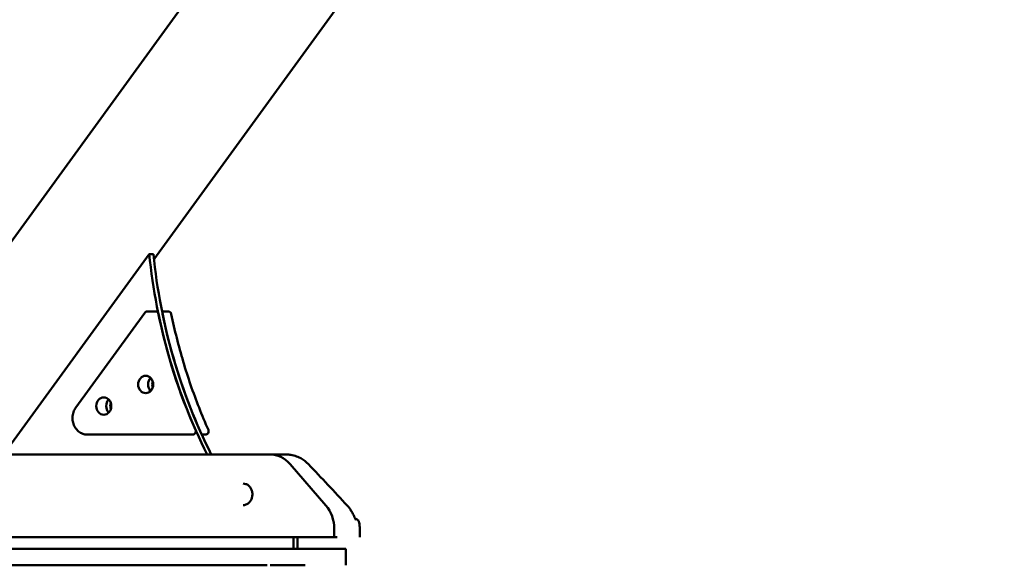
# Model space of a CAD drawing. Units: millimetres. Extents: x -11884 to 19999, y 7764 to 16159.
# Drawn here: x 6030 to 6625, y 9561 to 9890 of the extents above; entities that cross this region are included whole.
import ezdxf

# ---------------------------------------------------------------- set-up
doc = ezdxf.new("R2010")
doc.units = ezdxf.units.MM
doc.layers.add('Visible (ISO)', color=7, linetype='Continuous', lineweight=50)
doc.styles.get("Standard").update_dxf_attribs({"font": 'Square-721-BT.ttf'})
doc.dimstyles.new('OLCU', dxfattribs={"dimtxt": 300, "dimasz": 150, "dimexe": 0.18, "dimexo": 0.0625, "dimgap": 50, "dimtad": 1, "dimdec": 0, "dimlfac": 0.1, "dimrnd": 5, "dimzin": 0, "dimdsep": 46, "dimtxsty": 'Standard', "dimcen": 0.09, "dimse1": 1, "dimse2": 1, "dimadec": 0, "dimazin": 0, "dimtfac": 1, "dimtdec": 0, "dimtofl": 0, "dimtmove": 0, "dimatfit": 3, "dimfxl": 1, "dimtolj": 1, "dimtzin": 0, "dimarcsym": 0})
doc.dimstyles.get("Standard").update_dxf_attribs({"dimtxt": 0.18, "dimasz": 0.18, "dimexe": 0.18, "dimexo": 0.0625, "dimgap": 0.09, "dimtad": 0, "dimtih": 1, "dimtoh": 1, "dimdec": 4, "dimzin": 0, "dimdsep": 46, "dimtxsty": 'Standard', "dimcen": 0.09, "dimadec": 0, "dimazin": 0, "dimtfac": 1, "dimtdec": 4, "dimtofl": 0, "dimtmove": 0, "dimatfit": 3, "dimfxl": 1, "dimtolj": 1, "dimtzin": 0, "dimarcsym": 0})

# ---------------------------------------------------------------- blocks, each defined once
blk = doc.blocks.new('*D6')
at = {"color": 0, "lineweight": -2, "transparency": 16777216}
blk.add_line((153.45, 13174.32), (8893.95, 13174.32), dxfattribs=at)
at = {"color": 0, "transparency": 16777216}
for points in [[(153.45, 13199.32), (153.45, 13149.32), (3.45, 13174.32)], [(8893.95, 13199.32), (8893.95, 13149.32), (9043.95, 13174.32)]]:
    blk.add_solid(points, dxfattribs=at)
at = {"layer": 'Defpoints', "color": 0, "transparency": 16777216}
for p in [(9043.95, 13174.32), (3.45, 9582.75), (9043.95, 9577.75)]:
    blk.add_point(p, dxfattribs=at)
at = {"color": 0, "transparency": 16777216, "insert": (4523.7, 13378.15), "char_height": 300, "attachment_point": 5}
blk.add_mtext('\\A1;910', dxfattribs=at)
blk = doc.blocks.new('*D32')
at = {"color": 0, "lineweight": -2, "transparency": 16777216}
for p, q in [((9055.71, 11931.36), (9095.89, 11931.36)), ((9095.71, 11811.36), (9095.71, 9697.75)), ((9055.71, 9577.75), (9095.89, 9577.75))]:
    blk.add_line(p, q, dxfattribs=at)
at = {"color": 0, "transparency": 16777216}
for points in [[(9075.71, 11811.36), (9115.71, 11811.36), (9095.71, 11931.36)], [(9075.71, 9697.75), (9115.71, 9697.75), (9095.71, 9577.75)]]:
    blk.add_solid(points, dxfattribs=at)
at = {"layer": 'Defpoints', "color": 0, "transparency": 16777216}
for p in [(1547.34, 11931.36), (990.84, 9577.75), (9095.71, 9577.75)]:
    blk.add_point(p, dxfattribs=at)
at = {"color": 0, "lineweight": 13, "transparency": 16777216, "insert": (9237.89, 10754.55), "char_height": 180, "attachment_point": 5, "rotation": 90}
blk.add_mtext('\\A1;240', dxfattribs=at)

msp = doc.modelspace()

# ---------------------------------------------------------------- linework, layer by layer
at = {"layer": 'Visible (ISO)'}
for p, q in [((6196.63266, 9992.28917), (5931.7273, 9627.74721)), ((6280.5657, 9978.33822), (6111.37865, 9745.51627)), ((6108.52591, 9748.84197), (6020.52877, 9627.74721)), ((6108.52591, 9748.84197), (6111.02593, 9748.84196)), ((6105.78004, 9713.34163), (6064.15841, 9656.06521)), ((6112.39801, 9714.16591), (6107.39797, 9714.16591)), ((6116.26894, 9714.16591), (6119.89807, 9714.1659)), ((6071.08364, 9639.74719), (6129.92769, 9639.74718)), ((6076.08367, 9639.74719), (6071.08364, 9639.74719)), ((6129.92769, 9639.74718), (6134.92773, 9639.74718)), ((6140.27819, 9639.74718), (6142.42779, 9639.74718)), ((6085.72996, 9627.7472), (5920.92573, 9627.74721)), ((6140.79568, 9627.7472), (6085.72996, 9627.7472)), ((6143.89169, 9627.74719), (6140.79568, 9627.7472)), ((6154.72034, 9627.74719), (6152.20724, 9627.74719)), ((6181.35185, 9627.74718), (6154.72034, 9627.74719)), ((6190.73022, 9627.74717), (6181.35185, 9627.74718)), ((6215.24984, 9596.88931), (6193.59927, 9621.88931)), ((6220.32288, 9577.74718), (6220.32289, 9582.74718)), ((6220.32289, 9582.74718), (6220.32288, 9577.74718)), ((6235.73021, 9582.74716), (6235.73021, 9577.74716)), ((5898.42556, 9577.74723), (6063.22978, 9577.74722)), ((6063.22978, 9577.74722), (6220.32288, 9577.74718)), ((6104.85918, 9577.74721), (6065.2298, 9577.74722)), ((6104.85918, 9577.74721), (6105.36325, 9577.74721)), ((6106.40093, 9577.74721), (6105.36325, 9577.74721)), ((6107.08351, 9577.74721), (6108.03948, 9577.74721)), ((6108.03948, 9577.74721), (6108.48432, 9577.74721)), ((6108.43692, 9577.74721), (6108.50348, 9577.74721)), ((6216.85879, 9577.74718), (6108.48432, 9577.74721)), ((6195.61381, 9570.74718), (6195.61382, 9577.74719)), ((6198.11383, 9577.74719), (6198.11383, 9570.74718)), ((6198.11383, 9577.74715), (6206.87905, 9577.74715)), ((6206.87905, 9577.74715), (6198.11383, 9577.74715)), ((6206.87905, 9577.74715), (6206.87905, 9577.74719)), ((6206.87905, 9577.74715), (6207.12905, 9577.74715)), ((6208.29902, 9577.74715), (6207.12905, 9577.74715)), ((6208.9816, 9577.74715), (6209.31449, 9577.74715)), ((6220.32288, 9577.74718), (6210.14986, 9577.74715)), ((6221.78192, 9577.74717), (6210.14986, 9577.74715)), ((6218.77009, 9577.74718), (6219.02009, 9577.74718)), ((6219.02009, 9577.74718), (6220.32288, 9577.74718)), ((6220.37429, 9577.74718), (6220.57313, 9577.74718)), ((6221.9671, 9577.74718), (6222.03192, 9577.74718)), ((5920.02254, 9570.74722), (6084.82677, 9570.74721)), ((6084.82677, 9570.74721), (6227.32712, 9570.74716)), ((6198.11383, 9570.74718), (6195.61381, 9570.74718)), ((6227.32712, 9560.74716), (6227.32712, 9570.74716)), ((5920.02254, 9560.74722), (6179.82748, 9560.74715)), ((6179.82748, 9560.74715), (6084.82677, 9560.74721)), ((6120.35714, 9560.7472), (6141.35714, 9560.7472)), ((6181.70085, 9560.74716), (6202.70085, 9560.74716))]:
    msp.add_line(p, q, dxfattribs=at)
for centre, radius, start, end in [((6107.39797, 9712.16591), 2, 89.99996454, 143.9948446), ((6119.89807, 9712.1659), 2, 11.67629738, 89.99996454), ((6142.42779, 9641.74718), 2, 269.99998896, 23.92920481), ((6190.73022, 9607.74717), 20, 83.24223779, 89.99998896), ((6215.73021, 9582.74716), 20, 359.99998897, 10.96739296)]:
    msp.add_arc(centre, radius, start, end, dxfattribs=at)
for centre, major_axis, start_param, end_param in [((6377.32379, 9785.16526), (0.00019, 312.5), 1.687294736, 2.098717092), ((6379.8238, 9785.16526), (-0.00019, -312.5), 4.828887389, 5.240309745), ((6112.39801, 9712.16591), (0, 2), 4.946638356, 6.283185307), ((6377.32379, 9785.16526), (-0.00019, -312.5), 4.946638356, 5.185906743), ((6379.8238, 9785.16526), (0.00019, 312.5), 1.805045702, 2.04431409), ((6112.398, 9670.00118), (0, -5.25), 3.862192381, 5.56258558), ((6112.398, 9670.00118), (0, 5.25), 0.720599727, 2.420992927), ((6114.89802, 9670.00117), (0, 5.25), 1.207602252, 1.933990401), ((6114.89802, 9670.00117), (0, -5.25), 4.349194906, 5.075583055), ((6087.07721, 9656.97308), (0, -5.25), 3.862192381, 5.56258558), ((6087.07721, 9656.97308), (0, 5.25), 0.720599727, 2.420992927), ((6089.57723, 9656.97308), (0, 5.25), 1.207602252, 1.933990401), ((6089.57723, 9656.97308), (0, -5.25), 4.349194906, 5.075583055), ((6134.92773, 9641.74718), (0, -2), 0.000000492, 2.04431409), ((6181.35184, 9607.74718), (0.00001, 20), 5.497787636, 6.283185799), ((6203.00242, 9582.74718), (0.00001, 20), 4.712389472, 5.497787636), ((6203.00242, 9582.74718), (-0.00001, -20), 1.570796819, 2.356194982)]:
    msp.add_ellipse(centre, major_axis=major_axis, ratio=0.866023254, start_param=start_param, end_param=end_param, dxfattribs=at)
for centre in [(6106.39796, 9670.00118), (6081.07716, 9656.97308)]:
    msp.add_ellipse(centre, major_axis=(0, 5.25), ratio=0.866023254, dxfattribs=at)
for points, knots in [([(6121.85668, 9712.57067), (6122.85943, 9707.71844), (6123.96273, 9702.89404), (6126.36784, 9693.31197), (6127.66966, 9688.5543), (6130.4688, 9679.11661), (6131.96612, 9674.4366), (6135.15281, 9665.16498), (6136.84217, 9660.57337), (6140.40902, 9651.48909), (6142.28651, 9646.99643), (6144.25588, 9642.55839)], [3.3758415328, 3.3758415328, 3.3758415328, 3.3758415328, 3.4236952102, 3.4236952102, 3.4715488876, 3.4715488876, 3.519402565, 3.519402565, 3.5672562424, 3.5672562424, 3.6151099199, 3.6151099199, 3.6151099199, 3.6151099199]), ([(6064.15841, 9656.06521), (6063.55239, 9655.23125), (6063.0731, 9654.29471), (6062.39463, 9652.29168), (6062.20098, 9651.22306), (6062.12398, 9649.06601), (6062.24265, 9647.97755), (6062.78565, 9645.89615), (6063.20888, 9644.90291), (6064.32105, 9643.12328), (6065.00591, 9642.33398), (6066.56293, 9641.05435), (6067.42904, 9640.55636), (6069.22858, 9639.91058), (6070.15582, 9639.74719), (6071.08363, 9639.74719)], [2.443460953, 2.443460953, 2.443460953, 2.443460953, 2.768762952, 2.768762952, 3.100394156, 3.100394156, 3.434186175, 3.434186175, 3.7666869, 3.7666869, 4.093828665, 4.093828665, 4.411073189, 4.411073189, 4.712388488, 4.712388488, 4.712388488, 4.712388488]), ([(6152.20724, 9627.74719), (6151.51175, 9627.74719), (6150.73956, 9627.74719), (6149.15621, 9627.74719), (6148.34578, 9627.74719), (6146.80823, 9627.74719), (6146.08171, 9627.74719), (6144.82148, 9627.74719), (6144.28833, 9627.74719), (6143.89169, 9627.74719)], [0, 0, 0, 0, 0.25, 0.25, 0.5, 0.5, 0.75, 0.75, 1, 1, 1, 1]), ([(6193.21008, 9627.59297), (6195.56336, 9627.29854), (6197.91142, 9626.56382), (6201.73945, 9624.48743), (6203.33509, 9623.28125), (6204.71468, 9621.84987)], [0, 0, 0, 0, 0.791036201, 0.791036201, 1.420862008, 1.420862008, 1.420862008, 1.420862008]), ([(6165.21929, 9597.11287), (6165.82066, 9597.10237), (6166.42341, 9597.20675), (6167.56818, 9597.63546), (6168.11055, 9597.95807), (6169.0749, 9598.78635), (6169.49843, 9599.28881), (6170.18541, 9600.4219), (6170.45045, 9601.05072), (6170.79709, 9602.37249), (6170.87954, 9603.06479), (6170.8544, 9604.44397), (6170.74705, 9605.13056), (6170.35446, 9606.4297), (6170.06902, 9607.04183), (6169.34965, 9608.13234), (6168.91509, 9608.60969), (6167.93903, 9609.38534), (6167.39655, 9609.68129), (6166.30641, 9610.0456), (6165.7623, 9610.12966), (6165.2193, 9610.12018)], [1.555680031, 1.555680031, 1.555680031, 1.555680031, 1.884411266, 1.884411266, 2.210331694, 2.210331694, 2.53081087, 2.53081087, 2.847550935, 2.847550935, 3.162637901, 3.162637901, 3.477329715, 3.477329715, 3.79254708, 3.79254708, 4.109627803, 4.109627803, 4.430680151, 4.430680151, 4.727504292, 4.727504292, 4.727504292, 4.727504292]), ([(6230.6347, 9593.55575), (6230.86484, 9593.17011), (6231.09196, 9592.76919), (6231.5091, 9591.99652), (6231.70224, 9591.62292), (6232.03805, 9590.95072), (6232.18473, 9590.64836), (6232.55941, 9589.86247), (6232.78047, 9589.38305), (6233.04021, 9588.83325), (6233.10966, 9588.68814), (6233.22531, 9588.45265), (6233.27387, 9588.35648), (6233.35176, 9588.20759), (6233.38292, 9588.15063), (6233.4269, 9588.07353), (6233.44157, 9588.04951), (6233.4507, 9588.03509), (6233.45204, 9588.03306), (6233.45204, 9588.03306)], [0, 0, 0, 0, 0.1394010108, 0.1394010108, 0.2643217036, 0.2643217036, 0.3663247386, 0.3663247386, 0.5385874072, 0.5385874072, 0.6074042677, 0.6074042677, 0.6658995342, 0.6658995342, 0.7167538326, 0.7167538326, 0.7599138963, 0.7599138963, 0.7760891724, 0.7760891724, 0.7760891724, 0.7760891724]), ([(6232.99666, 9588.92555), (6233.03683, 9588.91765), (6233.08236, 9588.90784), (6233.2311, 9588.87148), (6233.3461, 9588.83739), (6233.68677, 9588.71142), (6233.91719, 9588.59317), (6234.33215, 9588.30638), (6234.52324, 9588.13516), (6234.85264, 9587.75441), (6234.99402, 9587.54211), (6235.22574, 9587.07621), (6235.31368, 9586.81653), (6235.36493, 9586.55216)], [1.49682526, 1.49682526, 1.49682526, 1.49682526, 1.5155013493, 1.5155013493, 1.5537780013, 1.5537780013, 1.6302057058, 1.6302057058, 1.7061452707, 1.7061452707, 1.7815671208, 1.7815671208, 1.8624125141, 1.8624125141, 1.8624125141, 1.8624125141])]:
    msp.add_open_spline(points, degree=3, knots=knots, dxfattribs=at)
for points in [[(6193.21007, 9627.59281), (6193.16797, 9627.59807), (6193.12582, 9627.60321), (6193.08364, 9627.6082)], [(6204.71468, 9621.84987), (6212.64689, 9613.61992), (6220.45866, 9605.2385), (6228.22003, 9596.79869)], [(6228.22003, 9596.79869), (6229.12245, 9595.81738), (6229.93699, 9594.72484), (6230.6347, 9593.55575)], [(6235.36237, 9586.55217), (6235.36237, 9586.55217), (6235.36237, 9586.55217), (6235.36237, 9586.55217)]]:
    msp.add_open_spline(points, degree=3, dxfattribs=at)

# ---------------------------------------------------------------- dimensions: what is measured, and where the dimension line sits
dim = msp.add_linear_dim(base=(9043.94507, 13174.31874), p1=(3.44822, 9582.74703), p2=(9043.94507, 9577.74703), text='910', dimstyle='OLCU')
dim.commit()
dim.dimension.update_dxf_attribs({"geometry": '*D6', "text_midpoint": (4523.69664, 13378.14681)})
at = {"lineweight": 13}
dim = msp.add_linear_dim(base=(9095.70981, 9577.74703), p1=(1547.34474, 11931.35753), p2=(990.844, 9577.74703), angle=90, text='240', dimstyle='Standard', override={"dimtxt": 180, "dimasz": 120, "dimgap": 50, "dimtad": 4, "dimtih": 0, "dimtoh": 0, "dimfxl": 40, "dimfxlon": 1}, dxfattribs=at)
dim.commit()
dim.dimension.update_dxf_attribs({"geometry": '*D32', "text_midpoint": (9237.88577, 10754.55228)})

doc.saveas('drawing.dxf')
